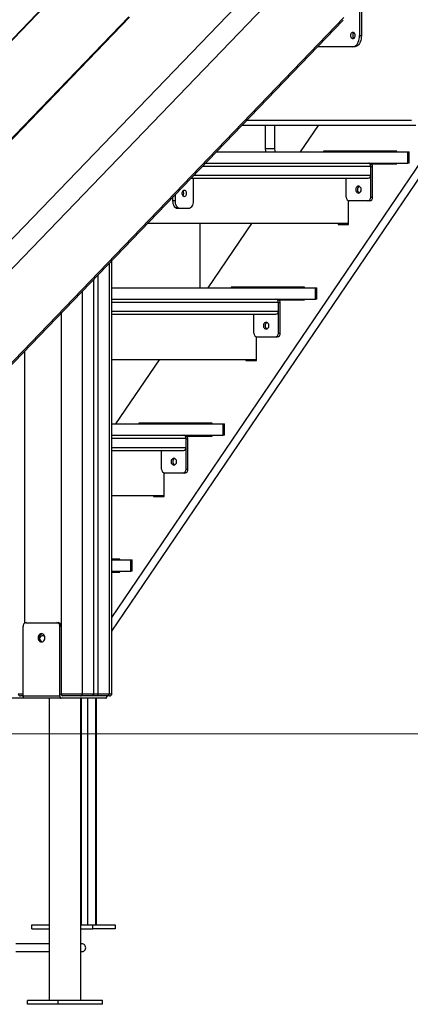
# Model space of a CAD drawing. Units: millimetres. Extents: x -10539 to 829, y -5009 to 8958.
# Drawn here: x -7886 to -7370, y 6165 to 7468 of the extents above; entities that cross this region are included whole.
import ezdxf

# ---------------------------------------------------------------- set-up
doc = ezdxf.new("R2010")
doc.units = ezdxf.units.MM

msp = doc.modelspace()

# ---------------------------------------------------------------- linework, layer by layer
at = {"color": 7, "linetype": 'Continuous', "lineweight": 25}
for p, q in [((-7458.5, 7632.8), (-8278.9, 6780.2)), ((-7436.8, 7622), (-7436.8, 7447)), ((-7434.3, 7622), (-7434.3, 7447)), ((-8550.9, 6761.5), (-7743.2, 7600.9)), ((-8550.4, 6761), (-7743.8, 7599.3)), ((-8259.4, 6761.5), (-7451.7, 7600.9)), ((-7742.1, 7471.8), (-8344.5, 6845.7)), ((-7741, 7471), (-8343.4, 6845)), ((-8058.6, 6843.6), (-7458.4, 7467.4)), ((-7436.8, 7447), (-7434.3, 7447)), ((-7445.6, 7432), (-7492.5, 7432)), ((-7443.2, 7432), (-7445.6, 7432)), ((-7362.6, 7328), (-7592.5, 7328)), ((-7561, 7297.4), (-7561, 7328)), ((-7548.7, 7297.4), (-7548.7, 7328)), ((-7491.4, 7328), (-7515.2, 7293)), ((-7561, 7297.4), (-7548.7, 7297.4)), ((-7626.2, 7293), (-7373.1, 7293)), ((-7387.4, 7294), (-7484.4, 7294)), ((-7484.4, 7294), (-7484.4, 7293)), ((-7477.3, 7294), (-7477.3, 7293)), ((-7387.4, 7293), (-7387.4, 7294)), ((-7373.1, 7278), (-7373.1, 7293)), ((-7373.1, 7293), (-7371.2, 7293)), ((-7371.2, 7278), (-7371.2, 7293)), ((-7764.3, 6676.8), (-7353.9, 7281.9)), ((-7640.6, 7278), (-7373.1, 7278)), ((-7422.1, 7262), (-7422.1, 7274)), ((-7422.1, 7233), (-7422.1, 7273)), ((-7419.7, 7273), (-7422.1, 7273)), ((-7421.4, 7277), (-7387.4, 7277)), ((-7419.7, 7233), (-7419.7, 7273)), ((-7387.4, 7277), (-7387.4, 7278)), ((-7371.2, 7278), (-7373.1, 7278)), ((-7764.3, 6658.6), (-7353.9, 7263.7)), ((-7659.8, 7258), (-7425.3, 7258)), ((-7656.9, 7258), (-7656.9, 7228)), ((-7454.4, 7233), (-7454.4, 7258)), ((-7683.6, 7228), (-7683.6, 7233.3)), ((-7680.4, 7228), (-7680.4, 7236.7)), ((-7422.1, 7233), (-7419.7, 7233)), ((-7680.4, 7228), (-7683.6, 7228)), ((-7674.5, 7218), (-7677.7, 7218)), ((-7662.7, 7218), (-7674.5, 7218)), ((-7451.3, 7197), (-7451.3, 7228.2)), ((-7426.1, 7228), (-7450.4, 7228)), ((-7423.8, 7228), (-7426.1, 7228)), ((-7451.3, 7198), (-7717.6, 7198)), ((-7647.9, 7198), (-7647.9, 7113)), ((-7579.6, 7198), (-7637.3, 7113)), ((-7465, 7198), (-7465, 7197)), ((-7465, 7197), (-7451.3, 7197)), ((-7457.9, 7198), (-7457.9, 7197)), ((-7764.3, 6576), (-7764.3, 7149.5)), ((-7783.1, 7129.9), (-7783.1, 6576)), ((-7788.5, 7124.3), (-7788.5, 6576)), ((-7509.5, 7114), (-7606.5, 7114)), ((-7606.5, 7114), (-7606.5, 7113)), ((-7599.4, 7114), (-7599.4, 7113)), ((-7509.5, 7113), (-7509.5, 7114)), ((-7764.3, 7113), (-7495.2, 7113)), ((-7495.2, 7098), (-7495.2, 7113)), ((-7495.2, 7113), (-7493.3, 7113)), ((-7493.3, 7098), (-7493.3, 7113)), ((-7764.3, 7098), (-7495.2, 7098)), ((-7544.2, 7082), (-7544.2, 7094)), ((-7541.8, 7093), (-7544.2, 7093)), ((-7544.2, 7053), (-7544.2, 7093)), ((-7543.5, 7097), (-7509.5, 7097)), ((-7541.8, 7053), (-7541.8, 7093)), ((-7509.5, 7097), (-7509.5, 7098)), ((-7493.3, 7098), (-7495.2, 7098)), ((-7764.3, 7078), (-7547.4, 7078)), ((-7576.5, 7053), (-7576.5, 7078)), ((-7544.2, 7053), (-7541.8, 7053)), ((-7573.3, 7017), (-7573.3, 7048.1)), ((-7548.2, 7048), (-7572.5, 7048)), ((-7545.9, 7048), (-7548.2, 7048)), ((-7573.3, 7018), (-7764.3, 7018)), ((-7701.7, 7018), (-7759.4, 6933)), ((-7587.1, 7018), (-7587.1, 7017)), ((-7587.1, 7017), (-7573.3, 7017)), ((-7580, 7018), (-7580, 7017)), ((-7764.3, 6933), (-7617.3, 6933)), ((-7631.6, 6934), (-7728.6, 6934)), ((-7728.6, 6934), (-7728.6, 6933)), ((-7721.5, 6934), (-7721.5, 6933)), ((-7631.6, 6933), (-7631.6, 6934)), ((-7617.3, 6918), (-7617.3, 6933)), ((-7617.3, 6933), (-7615.4, 6933)), ((-7615.4, 6918), (-7615.4, 6933)), ((-7764.3, 6918), (-7617.3, 6918)), ((-7666.3, 6902), (-7666.3, 6914)), ((-7663.9, 6913), (-7666.3, 6913)), ((-7666.3, 6873), (-7666.3, 6913)), ((-7665.6, 6917), (-7631.6, 6917)), ((-7663.9, 6873), (-7663.9, 6913)), ((-7631.6, 6917), (-7631.6, 6918)), ((-7615.4, 6918), (-7617.3, 6918)), ((-7764.3, 6898), (-7669.5, 6898)), ((-7698.6, 6873), (-7698.6, 6898)), ((-7695.4, 6837), (-7695.4, 6868.1)), ((-7670.3, 6868), (-7694.6, 6868)), ((-7668, 6868), (-7670.3, 6868)), ((-7666.3, 6873), (-7663.9, 6873)), ((-7695.4, 6838), (-7764.3, 6838)), ((-7709.2, 6838), (-7709.2, 6837)), ((-7709.2, 6837), (-7695.4, 6837)), ((-7702.1, 6838), (-7702.1, 6837)), ((-7753.7, 6754), (-7764.3, 6754)), ((-7764.3, 6753), (-7739.4, 6753)), ((-7753.7, 6753), (-7753.7, 6754)), ((-7739.4, 6738), (-7739.4, 6753)), ((-7739.4, 6753), (-7737.5, 6753)), ((-7737.5, 6738), (-7737.5, 6753)), ((-7764.3, 6738), (-7739.4, 6738)), ((-7764.3, 6737), (-7753.7, 6737)), ((-7753.7, 6737), (-7753.7, 6738)), ((-7737.5, 6738), (-7739.4, 6738)), ((-7881.7, 6573), (-7881.7, 6665)), ((-7877.6, 6670), (-7837.2, 6670)), ((-7837.2, 6670), (-7835.4, 6670)), ((-7833.2, 6573), (-7833.2, 6665)), ((-7831.4, 6665), (-7833.2, 6665)), ((-7831.4, 6665), (-7831.4, 6576)), ((-7879.9, 6570), (-7918.3, 6570)), ((-7881.7, 6573), (-7885.1, 6573)), ((-7881.7, 6573), (-7833.2, 6573)), ((-7831.4, 6570), (-7879.9, 6570)), ((-7847.2, 6570), (-7847.2, 6170)), ((-7831.4, 6576), (-7803.5, 6576)), ((-7772.5, 6570), (-7831.4, 6570)), ((-7805.9, 6573), (-7829.6, 6573)), ((-7791.9, 6573), (-7805.9, 6573)), ((-7805.2, 6170), (-7805.2, 6570)), ((-7803.5, 6576), (-7788.5, 6576)), ((-7784.5, 6573), (-7791.9, 6573)), ((-7770.6, 6573), (-7784.5, 6573)), ((-7784.5, 6270), (-7784.5, 6570)), ((-7783.1, 6576), (-7768.1, 6576)), ((-7767.3, 6573), (-7770.6, 6573)), ((-7870.3, 6265), (-7870.3, 6270)), ((-7870.3, 6270), (-7847.2, 6270)), ((-7805.2, 6270), (-7789.5, 6270)), ((-7789.5, 6265), (-7789.5, 6270)), ((-7789.5, 6270), (-7760, 6270)), ((-7760, 6270), (-7760, 6265)), ((-7870.3, 6265), (-7847.2, 6265)), ((-7805.2, 6265), (-7789.5, 6265)), ((-7760, 6265), (-7789.5, 6265)), ((-7847.2, 6245), (-7891.4, 6245)), ((-7803.1, 6245), (-7805.2, 6245)), ((-7891.4, 6235), (-7847.2, 6235)), ((-7805.2, 6235), (-7803.1, 6235)), ((-7875.9, 6165), (-7875.9, 6170)), ((-7835.4, 6170), (-7875.9, 6170)), ((-7835.4, 6165), (-7875.9, 6165)), ((-7835.4, 6165), (-7835.4, 6170)), ((-7776.6, 6170), (-7835.4, 6170)), ((-7776.6, 6165), (-7835.4, 6165)), ((-7776.6, 6165), (-7776.6, 6170))]:
    msp.add_line(p, q, dxfattribs=at)
at = {"color": 8, "linetype": 'Continuous', "lineweight": 25}
for p, q in [((-7457.4, 7470.9), (-8059, 6845.7)), ((-7585.8, 7335), (-7368.3, 7335)), ((-7644.5, 7274), (-7422.1, 7274)), ((-7656, 7262), (-7422.1, 7262)), ((-7768.1, 7145.5), (-7768.1, 6576)), ((-7803.5, 7108.8), (-7803.5, 6576)), ((-7764.3, 7094), (-7544.2, 7094)), ((-7831.4, 7079.7), (-7831.4, 6576)), ((-7764.3, 7082), (-7544.2, 7082)), ((-7879.9, 7029.3), (-7879.9, 6669.2)), ((-7764.3, 6914), (-7666.3, 6914)), ((-7764.3, 6902), (-7666.3, 6902)), ((-7888.1, 6576), (-7881.7, 6576)), ((-7804.6, 6270), (-7804.6, 6570)), ((-7796.2, 6270), (-7796.2, 6570)), ((-7788.5, 6576), (-7783.1, 6576)), ((-7785.6, 6270), (-7785.6, 6570)), ((-7768.1, 6576), (-7764.3, 6576))]:
    msp.add_line(p, q, dxfattribs=at)
at = {"color": 7, "linetype": 'Continuous', "lineweight": 18}
msp.add_line((-8799.1, 6523), (-1875.8, 6523), dxfattribs=at)
at = {"color": 7, "linetype": 'Continuous', "lineweight": 25, "flags": 128}
for points in [[(-7448.3, 7447), (-7448.2, 7448.3), (-7447.9, 7449.4), (-7447.4, 7450.4), (-7446.7, 7451.1), (-7446, 7451.4), (-7445.2, 7451.4), (-7444.5, 7451.1), (-7443.9, 7450.4), (-7443.4, 7449.4), (-7443.1, 7448.3), (-7443, 7447), (-7443.1, 7445.7), (-7443.4, 7444.6), (-7443.9, 7443.6), (-7444.5, 7442.9), (-7445.2, 7442.5), (-7446, 7442.5), (-7446.7, 7442.9), (-7447.4, 7443.6), (-7447.9, 7444.6), (-7448.2, 7445.7), (-7448.3, 7447)], [(-7445.6, 7432), (-7444.2, 7432.2), (-7442.9, 7432.7), (-7441.6, 7433.6), (-7440.4, 7434.8), (-7439.4, 7436.4), (-7438.5, 7438.2), (-7437.7, 7440.2), (-7437.2, 7442.3), (-7436.9, 7444.6), (-7436.8, 7447)], [(-7434.3, 7447), (-7434.5, 7444.6), (-7434.8, 7442.3), (-7435.3, 7440.2), (-7436, 7438.2), (-7436.9, 7436.4), (-7438, 7434.8), (-7439.2, 7433.6), (-7440.5, 7432.7), (-7441.8, 7432.2), (-7443.2, 7432)], [(-7560.8, 7293), (-7560.9, 7293.7), (-7561, 7297.4)], [(-7548.5, 7293), (-7548.5, 7293.7), (-7548.7, 7297.4)], [(-7438.3, 7247.5), (-7439.3, 7247.4), (-7440.2, 7246.8), (-7441, 7246), (-7441.6, 7244.9), (-7441.9, 7243.7), (-7441.9, 7242.4), (-7441.6, 7241.2), (-7441, 7240.1), (-7440.2, 7239.2), (-7439.3, 7238.7), (-7438.3, 7238.5), (-7437.2, 7238.7), (-7436.3, 7239.2), (-7435.5, 7240.1), (-7434.9, 7241.2), (-7434.7, 7242.4), (-7434.7, 7243.7), (-7434.9, 7244.9), (-7435.5, 7246), (-7436.3, 7246.8), (-7437.2, 7247.4), (-7438.3, 7247.5)], [(-7437.1, 7247.3), (-7437.4, 7247.1), (-7438.3, 7246.4), (-7439, 7245.5), (-7439.4, 7244.3), (-7439.5, 7243), (-7439.4, 7241.8), (-7439, 7240.6), (-7438.3, 7239.6), (-7437.4, 7238.9), (-7437.1, 7238.8)], [(-7668.6, 7233.5), (-7669.4, 7233.7), (-7670.1, 7234.2), (-7670.6, 7235.1), (-7671, 7236.2), (-7671.3, 7237.4), (-7671.3, 7238.7), (-7671, 7239.9), (-7670.6, 7241), (-7670.1, 7241.8), (-7669.4, 7242.4), (-7668.6, 7242.5), (-7667.9, 7242.4), (-7667.2, 7241.8), (-7666.6, 7241), (-7666.2, 7239.9), (-7666, 7238.7), (-7666, 7237.4), (-7666.2, 7236.2), (-7666.6, 7235.1), (-7667.2, 7234.2), (-7667.9, 7233.7), (-7668.6, 7233.5)], [(-7677.7, 7218), (-7678.9, 7218.2), (-7680, 7218.8), (-7681, 7219.7), (-7681.9, 7221), (-7682.6, 7222.5), (-7683.2, 7224.2), (-7683.5, 7226.1), (-7683.6, 7228)], [(-7674.5, 7218), (-7675.7, 7218.2), (-7676.8, 7218.8), (-7677.8, 7219.7), (-7678.7, 7221), (-7679.4, 7222.5), (-7680, 7224.2), (-7680.3, 7226.1), (-7680.4, 7228)], [(-7656.9, 7228), (-7657, 7226.1), (-7657.3, 7224.2), (-7657.8, 7222.5), (-7658.6, 7221), (-7659.5, 7219.7), (-7660.5, 7218.8), (-7661.6, 7218.2), (-7662.7, 7218)], [(-7560.4, 7067.5), (-7561.4, 7067.3), (-7562.3, 7066.8), (-7563.1, 7066), (-7563.7, 7064.9), (-7564, 7063.7), (-7564, 7062.4), (-7563.7, 7061.1), (-7563.1, 7060.1), (-7562.3, 7059.2), (-7561.4, 7058.7), (-7560.4, 7058.5), (-7559.3, 7058.7), (-7558.4, 7059.2), (-7557.6, 7060.1), (-7557, 7061.1), (-7556.8, 7062.4), (-7556.8, 7063.7), (-7557, 7064.9), (-7557.6, 7066), (-7558.4, 7066.8), (-7559.3, 7067.3), (-7560.4, 7067.5)], [(-7559.2, 7067.3), (-7559.5, 7067.1), (-7560.4, 7066.4), (-7561.1, 7065.4), (-7561.5, 7064.3), (-7561.6, 7063), (-7561.5, 7061.7), (-7561.1, 7060.6), (-7560.4, 7059.6), (-7559.5, 7058.9), (-7559.2, 7058.8)], [(-7682.5, 6887.5), (-7683.5, 6887.3), (-7684.4, 6886.8), (-7685.2, 6885.9), (-7685.8, 6884.9), (-7686.1, 6883.6), (-7686.1, 6882.4), (-7685.8, 6881.1), (-7685.2, 6880), (-7684.4, 6879.2), (-7683.5, 6878.7), (-7682.5, 6878.5), (-7681.4, 6878.7), (-7680.5, 6879.2), (-7679.7, 6880), (-7679.1, 6881.1), (-7678.9, 6882.4), (-7678.9, 6883.6), (-7679.1, 6884.9), (-7679.7, 6885.9), (-7680.5, 6886.8), (-7681.4, 6887.3), (-7682.5, 6887.5)], [(-7681.3, 6887.3), (-7681.6, 6887.1), (-7682.5, 6886.4), (-7683.2, 6885.4), (-7683.6, 6884.3), (-7683.7, 6883), (-7683.6, 6881.7), (-7683.2, 6880.6), (-7682.5, 6879.6), (-7681.6, 6878.9), (-7681.3, 6878.7)], [(-7861.9, 6650), (-7861.7, 6648.6), (-7861.3, 6647.3), (-7860.6, 6646.1), (-7859.6, 6645.3), (-7858.6, 6644.7), (-7857.4, 6644.5), (-7856.3, 6644.7), (-7855.2, 6645.3), (-7854.3, 6646.1), (-7853.6, 6647.3), (-7853.1, 6648.6), (-7853, 6650), (-7853.1, 6651.5), (-7853.6, 6652.8), (-7854.3, 6653.9), (-7855.2, 6654.8), (-7856.3, 6655.3), (-7857.4, 6655.5), (-7858.6, 6655.3), (-7859.6, 6654.8), (-7860.6, 6653.9), (-7861.3, 6652.8), (-7861.7, 6651.5), (-7861.9, 6650)], [(-7859.7, 6647.7), (-7859.7, 6648), (-7859.5, 6649.4), (-7859.1, 6650.6), (-7858.4, 6651.7), (-7857.5, 6652.5), (-7856.5, 6652.9), (-7855.4, 6653), (-7854.3, 6652.7), (-7853.3, 6652.1), (-7853.3, 6652.1)], [(-7879.9, 6570), (-7880.2, 6570.1), (-7880.6, 6570.3), (-7880.9, 6570.5), (-7881.1, 6570.9), (-7881.4, 6571.4), (-7881.5, 6571.9), (-7881.6, 6572.4), (-7881.7, 6573)], [(-7833.2, 6573), (-7833.1, 6572.4), (-7833, 6571.9), (-7832.9, 6571.4), (-7832.7, 6570.9), (-7832.4, 6570.5), (-7832.1, 6570.3), (-7831.7, 6570.1), (-7831.4, 6570)], [(-7829.6, 6573), (-7830, 6573.1), (-7830.3, 6573.3), (-7830.6, 6573.5), (-7830.9, 6573.9), (-7831.1, 6574.4), (-7831.3, 6574.9), (-7831.4, 6575.4), (-7831.4, 6576)], [(-7831.4, 6576), (-7831.4, 6575.4), (-7831.3, 6574.9), (-7831.1, 6574.4), (-7830.9, 6573.9), (-7830.6, 6573.5), (-7830.3, 6573.3), (-7830, 6573.1), (-7829.6, 6573)], [(-7772.5, 6570), (-7772.2, 6570.1), (-7771.8, 6570.3), (-7771.5, 6570.5), (-7771.3, 6570.9), (-7771.1, 6571.4), (-7770.9, 6571.9), (-7770.8, 6572.4), (-7770.8, 6573)], [(-7803.1, 6235), (-7802.5, 6235.1), (-7801.5, 6235.4), (-7800.5, 6236.2), (-7799.8, 6237.1), (-7799.3, 6238.4), (-7799, 6239.7), (-7799.1, 6241.1), (-7799.5, 6242.3), (-7800.1, 6243.4), (-7801, 6244.3), (-7802, 6244.8), (-7803.1, 6245), (-7803.1, 6245)]]:
    msp.add_lwpolyline(points, dxfattribs=at)
at = {"color": 7, "linetype": 'Continuous', "lineweight": 25}
for centre, radius, start, end in [((-7439.8, 7447), 6.07, 138.7564, 221.2436), ((-7440.5, 7447.3), 5.37, 136.8388, 183.5014), ((-7440.5, 7446.7), 5.37, 176.4986, 223.1612), ((-7425.8, 7274.4), 3.68, 354.5925, 83.3047), ((-7424.3, 7273.5), 4.6, 354.5925, 83.3047), ((-7425.8, 7261.7), 3.68, 276.6953, 5.4075), ((-7434.8, 7243), 4.84, 118.3205, 241.6795), ((-7675.6, 7238), 6.43, 326.3196, 33.6804), ((-7675, 7238.3), 5.79, 357.462, 34.8512), ((-7675, 7237.8), 5.79, 325.1488, 2.538), ((-7449.8, 7232.6), 4.6, 174.5925, 263.3047), ((-7426.7, 7232.6), 4.6, 276.6953, 5.4075), ((-7424.3, 7232.6), 4.6, 276.6953, 5.4075), ((-7547.9, 7094.4), 3.68, 354.5925, 83.3047), ((-7546.4, 7093.4), 4.6, 354.5925, 83.3047), ((-7547.9, 7081.7), 3.68, 276.6953, 5.4075), ((-7556.9, 7063), 4.84, 118.3205, 241.6795), ((-7571.9, 7052.6), 4.6, 174.5925, 263.3047), ((-7548.8, 7052.6), 4.6, 276.6953, 5.4075), ((-7546.4, 7052.6), 4.6, 276.6953, 5.4075), ((-7669.9, 6914.3), 3.68, 354.5925, 83.3047), ((-7668.5, 6913.4), 4.6, 354.5925, 83.3047), ((-7669.9, 6901.6), 3.68, 276.6953, 5.4075), ((-7679, 6883), 4.84, 118.3205, 241.6795), ((-7694, 6872.6), 4.6, 174.5925, 263.3047), ((-7670.9, 6872.6), 4.6, 276.6953, 5.4075), ((-7668.5, 6872.6), 4.6, 276.6953, 5.4075), ((-7877.1, 6665.5), 4.6, 96.6953, 185.4075), ((-7837.7, 6665.5), 4.6, 354.5925, 83.3047), ((-7836, 6665.5), 4.6, 354.5925, 83.3047), ((-7854.9, 6650.4), 5.25, 108.5761, 184.5027), ((-7854.9, 6649.6), 5.25, 175.4973, 251.4239), ((-7885.1, 6576), 3, 180, 270), ((-7806.2, 6575.8), 2.76, 276.6953, 5.4075), ((-7770.9, 6575.8), 2.76, 276.6953, 5.4075), ((-7767.3, 6576), 3, 270, 0)]:
    msp.add_arc(centre, radius, start, end, dxfattribs=at)
for points in [[(-7788.5, 6576), (-7788.5, 6575.7), (-7788.6, 6575.1), (-7789.1, 6574.3), (-7789.8, 6573.6), (-7790.8, 6573.2), (-7791.5, 6573), (-7791.9, 6573), (-7791.9, 6573)], [(-7783.1, 6576), (-7783.1, 6575.7), (-7783.1, 6575.1), (-7783.3, 6574.3), (-7783.6, 6573.6), (-7784, 6573.2), (-7784.4, 6573), (-7784.5, 6573), (-7784.5, 6573)]]:
    msp.add_open_spline(points, degree=3, knots=[0, 0, 0, 0, 0.178724, 0.35691, 0.548431, 0.768565, 0.997531, 1, 1, 1, 1], dxfattribs=at)

doc.saveas('drawing.dxf')
